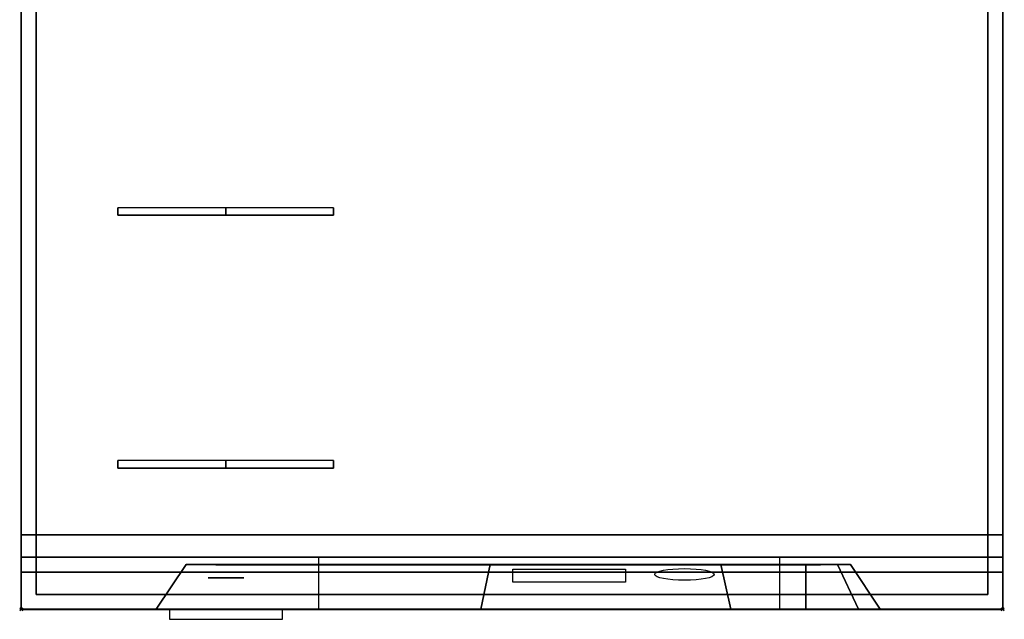
# Model space of a CAD drawing. Extents: x -1 to 663, y -764 to 43.
# Drawn here: x -1 to 661, y -764 to -360 of the extents above; entities that cross this region are included whole.
import ezdxf

# ---------------------------------------------------------------- set-up
doc = ezdxf.new("R2010")
doc.units = 0
doc.header["$PDMODE"] = 35
for name, color, linetype in [('PQ_200_2D', 1, 'Continuous'), ('PQ_200_3D', 1, 'Continuous'), ('PQ_204_2D', 7, 'Continuous'), ('PQ_204_3D', 7, 'Continuous'), ('PQ_CYAN_3D', 4, 'Continuous'), ('PQ_GLASS_3D', 7, 'Continuous'), ('PQ_GRAY_3D', 9, 'Continuous'), ('PQ_INS_3D', 3, 'Continuous')]:
    doc.layers.add(name, color=color, linetype=linetype)

msp = doc.modelspace()

# ---------------------------------------------------------------- linework, layer by layer
at = {"layer": 'PQ_200_2D'}
msp.add_lwpolyline([(0, -32), (660, -32), (660, -757), (0, -757)], close=True, dxfattribs=at)
msp.add_lwpolyline([(99.76, -757), (99.76, -763.78), (175.64, -763.78), (175.64, -757)], dxfattribs=at)
at = {"layer": 'PQ_200_3D', "extrusion": (0, -1, 0)}
for p, q in [((527.53, -727, 790.77), (470.32, -727, 790.77)), ((527.53, -727, 440.1), (470.32, -727, 440.1)), ((557.53, -727, 470.1), (557.53, -727, 760.77))]:
    msp.add_line(p, q, dxfattribs=at)
for centre, radius, start, end in [((137.5, 942.29, 487), 182.71, 66.62125, 113.37875), ((137.5, 942.29, 492), 182.71, 66.62125, 113.37875), ((137.5, 942.29, 657), 182.71, 66.62125, 113.37875), ((137.5, 942.29, 662), 182.71, 66.62125, 113.37875), ((333.33, 615.43, 727), 222.5, 51.99956, 308.00044), ((527.53, 760.77, 727), 30, 0, 90), ((527.53, 470.1, 727), 30, 270, 0)]:
    msp.add_arc(centre, radius, start, end, dxfattribs=at)
at = {"layer": 'PQ_200_3D'}
for points, invisible_edges in [([(88.41, -492, 1118.28), (65, -492, 1110), (65, -487, 1110), (88.41, -487, 1118.28)], 13), ([(65, -487, 1110), (88.41, -487, 1118.28), (137.5, -487, 1110)], 7), ([(112.73, -492, 1123.31), (88.41, -492, 1118.28), (88.41, -487, 1118.28), (112.73, -487, 1123.31)], 15), ([(88.41, -487, 1118.28), (112.73, -487, 1123.31), (137.5, -487, 1110)], 15), ([(137.5, -492, 1125), (112.73, -492, 1123.31), (112.73, -487, 1123.31), (137.5, -487, 1125)], 7), ([(112.73, -487, 1123.31), (137.5, -487, 1125), (137.5, -487, 1110)], 15), ([(162.27, -492, 1123.31), (137.5, -492, 1125), (137.5, -487, 1125), (162.27, -487, 1123.31)], 13), ([(137.5, -487, 1125), (162.27, -487, 1123.31), (137.5, -487, 1110)], 15), ([(162.27, -487, 1123.31), (186.59, -487, 1118.28), (137.5, -487, 1110)], 15), ([(186.59, -487, 1118.28), (210, -487, 1110), (137.5, -487, 1110)], 13), ([(186.59, -492, 1118.28), (162.27, -492, 1123.31), (162.27, -487, 1123.31), (186.59, -487, 1118.28)], 15), ([(210, -492, 1110), (186.59, -492, 1118.28), (186.59, -487, 1118.28), (210, -487, 1110)], 7), ([(65, -492, 1110), (88.41, -492, 1118.28), (137.5, -492, 1110)], 7), ([(88.41, -492, 1118.28), (112.73, -492, 1123.31), (137.5, -492, 1110)], 15), ([(112.73, -492, 1123.31), (137.5, -492, 1125), (137.5, -492, 1110)], 15), ([(137.5, -492, 1125), (162.27, -492, 1123.31), (137.5, -492, 1110)], 15), ([(162.27, -492, 1123.31), (186.59, -492, 1118.28), (137.5, -492, 1110)], 15), ([(186.59, -492, 1118.28), (210, -492, 1110), (137.5, -492, 1110)], 13), ([(65, -657, 1110), (88.41, -657, 1118.28), (137.5, -657, 1110)], 7), ([(88.41, -662, 1118.28), (65, -662, 1110), (65, -657, 1110), (88.41, -657, 1118.28)], 13), ([(88.41, -657, 1118.28), (112.73, -657, 1123.31), (137.5, -657, 1110)], 15), ([(112.73, -662, 1123.31), (88.41, -662, 1118.28), (88.41, -657, 1118.28), (112.73, -657, 1123.31)], 15), ([(112.73, -657, 1123.31), (137.5, -657, 1125), (137.5, -657, 1110)], 15), ([(137.5, -662, 1125), (112.73, -662, 1123.31), (112.73, -657, 1123.31), (137.5, -657, 1125)], 7), ([(137.5, -657, 1125), (162.27, -657, 1123.31), (137.5, -657, 1110)], 15), ([(162.27, -657, 1123.31), (186.59, -657, 1118.28), (137.5, -657, 1110)], 15), ([(186.59, -657, 1118.28), (210, -657, 1110), (137.5, -657, 1110)], 13), ([(162.27, -662, 1123.31), (137.5, -662, 1125), (137.5, -657, 1125), (162.27, -657, 1123.31)], 13), ([(186.59, -662, 1118.28), (162.27, -662, 1123.31), (162.27, -657, 1123.31), (186.59, -657, 1118.28)], 15), ([(210, -662, 1110), (186.59, -662, 1118.28), (186.59, -657, 1118.28), (210, -657, 1110)], 7), ([(65, -662, 1110), (88.41, -662, 1118.28), (137.5, -662, 1110)], 7), ([(88.41, -662, 1118.28), (112.73, -662, 1123.31), (137.5, -662, 1110)], 15), ([(112.73, -662, 1123.31), (137.5, -662, 1125), (137.5, -662, 1110)], 15), ([(137.5, -662, 1125), (162.27, -662, 1123.31), (137.5, -662, 1110)], 15), ([(162.27, -662, 1123.31), (186.59, -662, 1118.28), (137.5, -662, 1110)], 15), ([(186.59, -662, 1118.28), (210, -662, 1110), (137.5, -662, 1110)], 13), ([(94.91, -757, 659.74), (90.83, -757, 615.43), (110.83, -727, 615.43), (114.68, -727, 656.62)], 8), ([(90.83, -757, 615.43), (94.91, -757, 571.12), (114.68, -727, 574.25), (110.83, -727, 615.43)], 2), ([(107.02, -757, 702.56), (94.91, -757, 659.74), (114.68, -727, 656.62), (126.08, -727, 696.38)], 10), ([(94.91, -757, 571.12), (107.02, -757, 528.3), (126.08, -727, 534.49), (114.68, -727, 574.25)], 10), ([(126.76, -757, 742.45), (107.02, -757, 702.56), (126.08, -727, 696.38), (144.64, -727, 733.34)], 10), ([(107.02, -757, 528.3), (126.76, -757, 488.42), (144.64, -727, 497.52), (126.08, -727, 534.49)], 10), ([(114.68, -727, 656.62), (110.83, -727, 615.43), (333.33, -727, 615.43)], 15), ([(110.83, -727, 615.43), (114.68, -727, 574.25), (333.33, -727, 615.43)], 15), ([(126.08, -727, 696.38), (114.68, -727, 656.62), (333.33, -727, 615.43)], 15), ([(114.68, -727, 574.25), (126.08, -727, 534.49), (333.33, -727, 615.43)], 15), ([(144.64, -727, 733.34), (126.08, -727, 696.38), (333.33, -727, 615.43)], 15), ([(126.08, -727, 534.49), (144.64, -727, 497.52), (333.33, -727, 615.43)], 15), ([(153.44, -757, 778.06), (126.76, -757, 742.45), (144.64, -727, 733.34), (169.73, -727, 766.23)], 10), ([(126.76, -757, 488.42), (153.44, -757, 452.81), (169.73, -727, 464.63), (144.64, -727, 497.52)], 10), ([(169.73, -727, 766.23), (144.64, -727, 733.34), (333.33, -727, 615.43)], 15), ([(144.64, -727, 497.52), (169.73, -727, 464.63), (333.33, -727, 615.43)], 15), ([(186.19, -757, 808.19), (153.44, -757, 778.06), (169.73, -727, 766.23), (200.47, -727, 793.91)], 10), ([(153.44, -757, 452.81), (186.19, -757, 422.67), (200.47, -727, 436.96), (169.73, -727, 464.63)], 10), ([(200.47, -727, 793.91), (169.73, -727, 766.23), (333.33, -727, 615.43)], 15), ([(169.73, -727, 464.63), (200.47, -727, 436.96), (333.33, -727, 615.43)], 15), ([(223.89, -757, 831.83), (186.19, -757, 808.19), (200.47, -727, 793.91), (235.8, -727, 815.42)], 10), ([(186.19, -757, 422.67), (223.89, -757, 399.03), (235.8, -727, 415.45), (200.47, -727, 436.96)], 10), ([(235.8, -727, 815.42), (200.47, -727, 793.91), (333.33, -727, 615.43)], 15), ([(200.47, -727, 436.96), (235.8, -727, 415.45), (333.33, -727, 615.43)], 15), ([(265.27, -757, 848.19), (223.89, -757, 831.83), (235.8, -727, 815.42), (274.5, -727, 830.02)], 10), ([(223.89, -757, 399.03), (265.27, -757, 382.68), (274.5, -727, 400.85), (235.8, -727, 415.45)], 10), ([(274.5, -727, 830.02), (235.8, -727, 815.42), (333.33, -727, 615.43)], 15), ([(235.8, -727, 415.45), (274.5, -727, 400.85), (333.33, -727, 615.43)], 15), ([(308.95, -757, 856.71), (265.27, -757, 848.19), (274.5, -727, 830.02), (315.23, -727, 837.2)], 2), ([(265.27, -757, 382.68), (308.95, -757, 374.16), (315.23, -727, 393.67), (274.5, -727, 400.85)], 8), ([(315.23, -727, 837.2), (274.5, -727, 830.02), (333.33, -727, 615.43)], 15), ([(274.5, -727, 400.85), (315.23, -727, 393.67), (333.33, -727, 615.43)], 15), ([(353.44, -757, 857.1), (308.95, -757, 856.71), (315.23, -727, 837.2), (356.59, -727, 836.72)], 8), ([(308.95, -757, 374.16), (353.44, -757, 373.76), (356.59, -727, 394.15), (315.23, -727, 393.67)], 2), ([(356.59, -727, 836.72), (315.23, -727, 837.2), (333.33, -727, 615.43)], 15), ([(315.23, -727, 393.67), (356.59, -727, 394.15), (333.33, -727, 615.43)], 15), ([(333.33, -727, 615.43), (527.53, -727, 615.43), (527.53, -727, 790.77), (470.32, -727, 790.77)], 15), ([(333.33, -727, 615.43), (527.53, -727, 615.43), (527.53, -727, 440.1), (470.32, -727, 440.1)], 15), ([(470.32, -727, 790.77), (435.5, -727, 813.09), (333.33, -727, 615.43)], 15), ([(435.5, -727, 813.09), (397.15, -727, 828.59), (333.33, -727, 615.43)], 15), ([(397.15, -727, 828.59), (356.59, -727, 836.72), (333.33, -727, 615.43)], 15), ([(356.59, -727, 394.15), (397.15, -727, 402.28), (333.33, -727, 615.43)], 15), ([(397.15, -727, 402.28), (435.5, -727, 417.77), (333.33, -727, 615.43)], 15), ([(435.5, -727, 417.77), (470.32, -727, 440.1), (333.33, -727, 615.43)], 15), ([(397.27, -757, 849.36), (353.44, -757, 857.1), (356.59, -727, 836.72), (397.15, -727, 828.59)], 10), ([(353.44, -757, 373.76), (397.27, -757, 381.51), (397.15, -727, 402.28), (356.59, -727, 394.15)], 10), ([(438.93, -757, 833.74), (397.27, -757, 849.36), (397.15, -727, 828.59), (435.5, -727, 813.09)], 10), ([(397.27, -757, 381.51), (438.93, -757, 397.13), (435.5, -727, 417.77), (397.15, -727, 402.28)], 10), ([(477.04, -757, 810.77), (438.93, -757, 833.74), (435.5, -727, 813.09), (470.32, -727, 790.77)], 2), ([(438.93, -757, 397.13), (477.04, -757, 420.1), (470.32, -727, 440.1), (435.5, -727, 417.77)], 8), ([(527.53, -727, 790.77), (535.29, -727, 789.74), (535.29, -727, 441.12), (527.53, -727, 440.1)], 15), ([(527.53, -727, 440.1), (535.29, -727, 441.12), (540.47, -757, 421.8), (527.53, -757, 420.1)], 2), ([(527.53, -727, 790.77), (535.29, -727, 789.74), (540.47, -757, 809.06), (527.53, -757, 810.77)], 2), ([(535.29, -727, 789.74), (542.53, -727, 786.75), (542.53, -727, 444.12), (535.29, -727, 441.12)], 15), ([(535.29, -727, 441.12), (542.53, -727, 444.12), (552.53, -757, 426.8), (540.47, -757, 421.8)], 10), ([(535.29, -727, 789.74), (542.53, -727, 786.75), (552.53, -757, 804.07), (540.47, -757, 809.06)], 10), ([(542.53, -727, 786.75), (548.74, -727, 781.98), (548.74, -727, 448.88), (542.53, -727, 444.12)], 15), ([(542.53, -727, 444.12), (548.74, -727, 448.88), (562.88, -757, 434.74), (552.53, -757, 426.8)], 8), ([(542.53, -727, 786.75), (548.74, -727, 781.98), (562.88, -757, 796.12), (552.53, -757, 804.07)], 8), ([(548.74, -727, 781.98), (553.51, -727, 775.77), (553.51, -727, 455.1), (548.74, -727, 448.88)], 15), ([(548.74, -727, 448.88), (553.51, -727, 455.1), (570.83, -757, 445.1), (562.88, -757, 434.74)], 2), ([(548.74, -727, 781.98), (553.51, -727, 775.77), (570.83, -757, 785.77), (562.88, -757, 796.12)], 2), ([(553.51, -727, 775.77), (556.51, -727, 768.53), (556.51, -727, 462.33), (553.51, -727, 455.1)], 15), ([(553.51, -727, 455.1), (556.51, -727, 462.33), (575.82, -757, 457.16), (570.83, -757, 445.1)], 10), ([(553.51, -727, 775.77), (556.51, -727, 768.53), (575.82, -757, 773.71), (570.83, -757, 785.77)], 10), ([(556.51, -727, 768.53), (557.53, -727, 760.77), (557.53, -727, 470.1), (556.51, -727, 462.33)], 15), ([(556.51, -727, 462.33), (557.53, -727, 470.1), (577.53, -757, 470.1), (575.82, -757, 457.16)], 8), ([(556.51, -727, 768.53), (557.53, -727, 760.77), (577.53, -757, 760.77), (575.82, -757, 773.71)], 8), ([(90.83, -757, 615.43), (94.91, -757, 659.74), (0, -757, 905)], 10), ([(0, -757, 905), (94.91, -757, 659.74), (107.02, -757, 702.56)], 9), ([(107.02, -757, 702.56), (126.76, -757, 742.45), (0, -757, 905)], 10), ([(0, -757, 905), (126.76, -757, 742.45), (153.44, -757, 778.06)], 9), ([(153.44, -757, 778.06), (186.19, -757, 808.19), (0, -757, 905)], 10), ([(0, -757, 905), (186.19, -757, 808.19), (223.89, -757, 831.83)], 9), ([(0, -757, 905), (223.89, -757, 831.83), (265.27, -757, 848.19)], 9), ([(265.27, -757, 848.19), (308.95, -757, 856.71), (0, -757, 905)], 10), ([(0, -757, 905), (308.95, -757, 856.71), (353.44, -757, 857.1)], 9), ([(90.83, -757, 615.43), (94.91, -757, 571.12), (0, -757, 30)], 10), ([(0, -757, 30), (94.91, -757, 571.12), (107.02, -757, 528.3)], 9), ([(107.02, -757, 528.3), (126.76, -757, 488.42), (0, -757, 30)], 10), ([(0, -757, 30), (126.76, -757, 488.42), (153.44, -757, 452.81)], 9), ([(153.44, -757, 452.81), (186.19, -757, 422.67), (0, -757, 30)], 10), ([(0, -757, 30), (186.19, -757, 422.67), (223.89, -757, 399.03)], 9), ([(0, -757, 30), (223.89, -757, 399.03), (265.27, -757, 382.68)], 9), ([(265.27, -757, 382.68), (308.95, -757, 374.16), (0, -757, 30)], 10), ([(0, -757, 30), (308.95, -757, 374.16), (353.44, -757, 373.76)], 9), ([(0, -757, 905), (0, -757, 30), (90.83, -757, 615.43)], 10), ([(0, -757, 30), (353.44, -757, 373.76), (660, -757, 30)], 3), ([(0, -757, 905), (353.44, -757, 857.1), (660, -757, 905)], 3), ([(353.44, -757, 857.1), (660, -757, 905), (397.27, -757, 849.36)], 3), ([(353.44, -757, 373.76), (660, -757, 30), (397.27, -757, 381.51)], 3), ([(397.27, -757, 849.36), (438.93, -757, 833.74), (660, -757, 905)], 10), ([(397.27, -757, 381.51), (438.93, -757, 397.13), (660, -757, 30)], 10), ([(438.93, -757, 833.74), (477.04, -757, 810.77), (660, -757, 905)], 10), ([(438.93, -757, 397.13), (477.04, -757, 420.1), (660, -757, 30)], 10), ([(660, -757, 905), (477.04, -757, 810.77), (527.53, -757, 810.77)], 9), ([(660, -757, 30), (477.04, -757, 420.1), (527.53, -757, 420.1)], 9), ([(527.53, -757, 810.77), (540.47, -757, 809.06), (660, -757, 905)], 10), ([(540.47, -757, 421.8), (527.53, -757, 420.1), (660, -757, 30)], 10), ([(540.47, -757, 809.06), (552.53, -757, 804.07), (660, -757, 905)], 10), ([(552.53, -757, 426.8), (540.47, -757, 421.8), (660, -757, 30)], 10), ([(552.53, -757, 804.07), (562.88, -757, 796.12), (660, -757, 905)], 10), ([(562.88, -757, 434.74), (552.53, -757, 426.8), (660, -757, 30)], 10), ([(562.88, -757, 796.12), (570.83, -757, 785.77), (660, -757, 905)], 10), ([(570.83, -757, 445.1), (562.88, -757, 434.74), (660, -757, 30)], 10), ([(570.83, -757, 785.77), (575.82, -757, 773.71), (660, -757, 905)], 10), ([(575.82, -757, 457.16), (570.83, -757, 445.1), (660, -757, 30)], 10), ([(575.82, -757, 773.71), (577.53, -757, 760.77), (660, -757, 905)], 10), ([(577.53, -757, 470.1), (575.82, -757, 457.16), (660, -757, 30)], 10), ([(660, -757, 905), (577.53, -757, 760.77), (577.53, -757, 470.1), (660, -757, 30)], 5)]:
    msp.add_3dface(points, dxfattribs=dict(at, invisible_edges=invisible_edges))
for points in [[(0, -757, 30), (0, -707, 30), (660, -707, 30), (660, -757, 30)], [(0, -757, 905), (660, -757, 905), (660, -707, 905), (0, -707, 905)], [(0, -757, 30), (0, -757, 905), (0, -707, 905), (0, -707, 30)], [(0, -757, 905), (0, -707, 905), (660, -707, 905), (660, -757, 905)], [(0, -722, 1080), (660, -722, 1080), (660, -707, 1080), (0, -707, 1080)], [(0, -707, 905), (0, -707, 1080), (660, -707, 1080), (660, -707, 905)], [(0, -757, 905), (0, -722, 1080), (0, -707, 1080), (0, -707, 905)], [(660, -757, 30), (660, -707, 30), (660, -707, 905), (660, -757, 905)], [(660, -757, 905), (660, -707, 905), (660, -707, 1080), (660, -722, 1080)], [(0, -757, 905), (660, -757, 905), (660, -722, 1080), (0, -722, 1080)], [(200, -757.1, 905), (510, -757.1, 905), (510, -722.1, 1080), (200, -722.1, 1080)], [(470.32, -727, 790.77), (527.53, -727, 790.77), (527.53, -757, 810.77), (477.04, -757, 810.77)], [(470.32, -727, 440.1), (527.53, -727, 440.1), (527.53, -757, 420.1), (477.04, -757, 420.1)], [(557.53, -727, 760.77), (577.53, -757, 760.77), (577.53, -757, 470.1), (557.53, -727, 470.1)]]:
    msp.add_3dface(points, dxfattribs=at)
at = {"layer": 'PQ_204_2D'}
for points in [[(65, -492), (210, -492), (210, -487), (65, -487)], [(65, -662), (210, -662), (210, -657), (65, -657)]]:
    msp.add_lwpolyline(points, close=True, dxfattribs=at)
at = {"layer": 'PQ_204_3D', "extrusion": (0, -1, 0)}
for p, q in [((527.53, -727.1, 770.77), (463.25, -727.1, 770.77)), ((527.53, -727.1, 460.1), (463.25, -727.1, 460.1)), ((518.37, -727.1, 697.72), (537.53, -727.1, 697.72)), ((518.37, -727.1, 533.15), (537.53, -727.1, 533.15)), ((537.53, -727.1, 697.72), (537.53, -727.1, 760.77)), ((537.53, -727.1, 533.15), (537.53, -727.1, 470.1))]:
    msp.add_line(p, q, dxfattribs=at)
msp.add_circle((333.33, 615.43, 727.1), 202.5, dxfattribs=at)
at = {"layer": 'PQ_204_3D', "extrusion": (0, -0.980581, 0.196116)}
msp.add_circle((445.93, 859.92, 920.08), 20, dxfattribs=at)
at = {"layer": 'PQ_204_3D', "extrusion": (0, -1, 0)}
for centre, start, end in [((527.53, 760.77, 727.1), 0, 90), ((527.53, 470.1, 727.1), 270, 0)]:
    msp.add_arc(centre, 10, start, end, dxfattribs=at)
msp.add_ellipse((334.01, -727.1, 788.67), major_axis=(-48.75, 0), ratio=0.34763, dxfattribs=at)
at = {"layer": 'PQ_CYAN_3D', "extrusion": (0, -1, 0)}
for p, q in [((0, -757.1, 410.1), (0, -757.1, 820.77)), ((0, -757.1, 410.1), (0, -757.1, 410.1)), ((477.04, -757.1, 810.77), (527.53, -757.1, 810.77)), ((527.53, -757.1, 420.1), (477.04, -757.1, 420.1)), ((577.53, -757.1, 760.77), (577.53, -757.1, 470.1)), ((660, -757.1, 820.77), (660, -757.1, 410.1))]:
    msp.add_line(p, q, dxfattribs=at)
for centre, radius, start, end in [((11.59, 1199.94, 757.1), 379.35, 268.24851, 283.6283), ((11.59, 30.92, 757.1), 379.35, 76.3717, 91.75149), ((333.33, 615.43, 757.1), 242.5, 135, 180), ((333.33, 615.43, 757.1), 242.5, 180, 225), ((330.63, 199.87, 757.1), 671.87, 89.89371, 109.9876), ((330.63, 1030.99, 757.1), 671.87, 250.0124, 270.10629), ((333.33, 615.43, 757.1), 242.5, 225, 270), ((333.33, 615.43, 757.1), 242.5, 90, 135), ((330.63, 199.87, 757.1), 671.87, 69.79983, 89.89371), ((330.63, 1030.99, 757.1), 671.87, 270.10629, 290.20017), ((333.33, 615.43, 757.1), 242.5, 270, 306.34242), ((333.33, 615.43, 757.1), 242.5, 53.65758, 90), ((527.53, 760.77, 757.1), 50, 0, 90), ((527.53, 470.1, 757.1), 50, 270, 360), ((648.41, 1199.94, 757.1), 379.35, 256.93195, 271.75149), ((648.41, 30.92, 757.1), 379.35, 88.24851, 103.06805)]:
    msp.add_arc(centre, radius, start, end, dxfattribs=at)
at = {"layer": 'PQ_CYAN_3D', "invisible_edges": 15}
for points in [[(0, -757.1, 820.77), (0, -757.1, 410.1), (90.83, -757.1, 615.43)], [(90.83, -757.1, 615.43), (91.35, -757.1, 599.57), (8.48, -757.1, 410.26), (0, -757.1, 410.1)], [(0, -757.1, 820.77), (8.48, -757.1, 820.6), (91.35, -757.1, 631.29), (90.83, -757.1, 615.43)], [(91.35, -757.1, 599.57), (92.91, -757.1, 583.78), (16.97, -757.1, 410.24), (8.48, -757.1, 410.26)], [(8.48, -757.1, 820.6), (16.97, -757.1, 820.63), (92.91, -757.1, 647.09), (91.35, -757.1, 631.29)], [(92.91, -757.1, 583.78), (95.49, -757.1, 568.12), (25.45, -757.1, 410.02), (16.97, -757.1, 410.24)], [(16.97, -757.1, 820.63), (25.45, -757.1, 820.84), (95.49, -757.1, 662.74), (92.91, -757.1, 647.09)], [(95.49, -757.1, 568.12), (99.09, -757.1, 552.67), (33.93, -757.1, 409.62), (25.45, -757.1, 410.02)], [(25.45, -757.1, 820.84), (33.93, -757.1, 821.25), (99.09, -757.1, 678.2), (95.49, -757.1, 662.74)], [(99.09, -757.1, 552.67), (103.7, -757.1, 537.48), (42.39, -757.1, 409.02), (33.93, -757.1, 409.62)], [(33.93, -757.1, 821.25), (42.39, -757.1, 821.84), (103.7, -757.1, 693.38), (99.09, -757.1, 678.2)], [(103.7, -757.1, 537.48), (109.29, -757.1, 522.63), (50.84, -757.1, 408.24), (42.39, -757.1, 409.02)], [(42.39, -757.1, 821.84), (50.84, -757.1, 822.62), (109.29, -757.1, 708.23), (103.7, -757.1, 693.38)], [(109.29, -757.1, 522.63), (115.84, -757.1, 508.18), (59.27, -757.1, 407.27), (50.84, -757.1, 408.24)], [(50.84, -757.1, 822.62), (59.27, -757.1, 823.6), (115.84, -757.1, 722.69), (109.29, -757.1, 708.23)], [(115.84, -757.1, 508.18), (123.32, -757.1, 494.18), (67.68, -757.1, 406.11), (59.27, -757.1, 407.27)], [(59.27, -757.1, 823.6), (67.68, -757.1, 824.76), (123.32, -757.1, 736.68), (115.84, -757.1, 722.69)], [(123.32, -757.1, 494.18), (131.7, -757.1, 480.7), (76.06, -757.1, 404.76), (67.68, -757.1, 406.11)], [(67.68, -757.1, 824.76), (76.06, -757.1, 826.11), (131.7, -757.1, 750.16), (123.32, -757.1, 736.68)], [(131.7, -757.1, 480.7), (140.94, -757.1, 467.81), (84.4, -757.1, 403.22), (76.06, -757.1, 404.76)], [(76.06, -757.1, 826.11), (84.4, -757.1, 827.64), (140.94, -757.1, 763.06), (131.7, -757.1, 750.16)], [(140.94, -757.1, 467.81), (151.01, -757.1, 455.54), (92.71, -757.1, 401.5), (84.4, -757.1, 403.22)], [(84.4, -757.1, 827.64), (92.71, -757.1, 829.36), (151.01, -757.1, 775.33), (140.94, -757.1, 763.06)], [(151.01, -757.1, 455.54), (161.86, -757.1, 443.96), (100.98, -757.1, 399.59), (92.71, -757.1, 401.5)], [(92.71, -757.1, 829.36), (100.98, -757.1, 831.27), (161.86, -757.1, 786.91), (151.01, -757.1, 775.33)], [(161.86, -757.1, 443.96), (173.44, -757.1, 433.11), (119.53, -757.1, 393.15), (100.98, -757.1, 399.59)], [(100.98, -757.1, 831.27), (119.53, -757.1, 837.71), (173.44, -757.1, 797.76), (161.86, -757.1, 786.91)], [(173.44, -757.1, 433.11), (185.71, -757.1, 423.04), (138.26, -757.1, 387.26), (119.53, -757.1, 393.15)], [(119.53, -757.1, 837.71), (138.26, -757.1, 843.61), (185.71, -757.1, 807.82), (173.44, -757.1, 797.76)], [(185.71, -757.1, 423.04), (198.61, -757.1, 413.8), (157.15, -757.1, 381.91), (138.26, -757.1, 387.26)], [(138.26, -757.1, 843.61), (157.15, -757.1, 848.95), (198.61, -757.1, 817.07), (185.71, -757.1, 807.82)], [(198.61, -757.1, 413.8), (212.08, -757.1, 405.42), (176.19, -757.1, 377.12), (157.15, -757.1, 381.91)], [(157.15, -757.1, 848.95), (176.19, -757.1, 853.75), (212.08, -757.1, 825.45), (198.61, -757.1, 817.07)], [(212.08, -757.1, 405.42), (226.08, -757.1, 397.94), (195.36, -757.1, 372.88), (176.19, -757.1, 377.12)], [(176.19, -757.1, 853.75), (195.36, -757.1, 857.98), (226.08, -757.1, 832.93), (212.08, -757.1, 825.45)], [(226.08, -757.1, 397.94), (240.53, -757.1, 391.39), (214.65, -757.1, 369.21), (195.36, -757.1, 372.88)], [(195.36, -757.1, 857.98), (214.65, -757.1, 861.65), (240.53, -757.1, 839.48), (226.08, -757.1, 832.93)], [(240.53, -757.1, 391.39), (255.38, -757.1, 385.8), (234.04, -757.1, 366.11), (214.65, -757.1, 369.21)], [(214.65, -757.1, 861.65), (234.04, -757.1, 864.76), (255.38, -757.1, 845.07), (240.53, -757.1, 839.48)], [(255.38, -757.1, 385.8), (270.57, -757.1, 381.19), (253.51, -757.1, 363.57), (234.04, -757.1, 366.11)], [(234.04, -757.1, 864.76), (253.51, -757.1, 867.3), (270.57, -757.1, 849.67), (255.38, -757.1, 845.07)], [(270.57, -757.1, 381.19), (286.02, -757.1, 377.59), (273.04, -757.1, 361.6), (253.51, -757.1, 363.57)], [(253.51, -757.1, 867.3), (273.04, -757.1, 869.27), (286.02, -757.1, 853.28), (270.57, -757.1, 849.67)], [(286.02, -757.1, 377.59), (301.68, -757.1, 375), (292.63, -757.1, 360.2), (273.04, -757.1, 361.6)], [(273.04, -757.1, 869.27), (292.63, -757.1, 870.66), (301.68, -757.1, 855.86), (286.02, -757.1, 853.28)], [(301.68, -757.1, 375), (317.47, -757.1, 373.45), (312.25, -757.1, 359.38), (292.63, -757.1, 360.2)], [(292.63, -757.1, 870.66), (312.25, -757.1, 871.49), (317.47, -757.1, 857.42), (301.68, -757.1, 855.86)], [(317.47, -757.1, 373.45), (333.33, -757.1, 372.93), (331.88, -757.1, 359.13), (312.25, -757.1, 359.38)], [(312.25, -757.1, 871.49), (331.88, -757.1, 871.74), (333.33, -757.1, 857.94), (317.47, -757.1, 857.42)], [(333.33, -757.1, 372.93), (346.15, -757.1, 373.27), (351.51, -757.1, 359.45), (331.88, -757.1, 359.13)], [(331.88, -757.1, 871.74), (351.51, -757.1, 871.41), (346.15, -757.1, 857.6), (333.33, -757.1, 857.94)], [(346.15, -757.1, 373.27), (358.92, -757.1, 374.28), (371.13, -757.1, 360.35), (351.51, -757.1, 359.45)], [(351.51, -757.1, 871.41), (371.13, -757.1, 870.52), (358.92, -757.1, 856.58), (346.15, -757.1, 857.6)], [(358.92, -757.1, 374.28), (371.63, -757.1, 375.97), (390.71, -757.1, 361.82), (371.13, -757.1, 360.35)], [(371.13, -757.1, 870.52), (390.71, -757.1, 869.05), (371.63, -757.1, 854.89), (358.92, -757.1, 856.58)], [(371.63, -757.1, 375.97), (384.23, -757.1, 378.33), (410.24, -757.1, 363.86), (390.71, -757.1, 361.82)], [(390.71, -757.1, 869.05), (410.24, -757.1, 867.01), (384.23, -757.1, 852.54), (371.63, -757.1, 854.89)], [(384.23, -757.1, 378.33), (396.68, -757.1, 381.35), (429.7, -757.1, 366.47), (410.24, -757.1, 363.86)], [(410.24, -757.1, 867.01), (429.7, -757.1, 864.4), (396.68, -757.1, 849.52), (384.23, -757.1, 852.54)], [(396.68, -757.1, 381.35), (408.96, -757.1, 385.02), (449.07, -757.1, 369.65), (429.7, -757.1, 366.47)], [(429.7, -757.1, 864.4), (449.07, -757.1, 861.22), (408.96, -757.1, 845.84), (396.68, -757.1, 849.52)], [(408.96, -757.1, 385.02), (421.03, -757.1, 389.34), (468.35, -757.1, 373.39), (449.07, -757.1, 369.65)], [(449.07, -757.1, 861.22), (468.35, -757.1, 857.47), (421.03, -757.1, 841.52), (408.96, -757.1, 845.84)], [(421.03, -757.1, 389.34), (432.85, -757.1, 394.29), (487.5, -757.1, 377.7), (468.35, -757.1, 373.39)], [(468.35, -757.1, 857.47), (487.5, -757.1, 853.17), (432.85, -757.1, 836.58), (421.03, -757.1, 841.52)], [(432.85, -757.1, 394.29), (444.4, -757.1, 399.86), (506.53, -757.1, 382.56), (487.5, -757.1, 377.7)], [(487.5, -757.1, 853.17), (506.53, -757.1, 848.31), (444.4, -757.1, 831.01), (432.85, -757.1, 836.58)], [(444.4, -757.1, 399.86), (455.63, -757.1, 406.02), (525.4, -757.1, 387.97), (506.53, -757.1, 382.56)], [(506.53, -757.1, 848.31), (525.4, -757.1, 842.89), (455.63, -757.1, 824.84), (444.4, -757.1, 831.01)], [(455.63, -757.1, 406.02), (466.52, -757.1, 412.78), (544.11, -757.1, 393.94), (525.4, -757.1, 387.97)], [(525.4, -757.1, 842.89), (544.11, -757.1, 836.92), (466.52, -757.1, 818.09), (455.63, -757.1, 824.84)], [(466.52, -757.1, 412.78), (477.04, -757.1, 420.1), (562.63, -757.1, 400.45), (544.11, -757.1, 393.94)], [(544.11, -757.1, 836.92), (562.63, -757.1, 830.41), (477.04, -757.1, 810.77), (466.52, -757.1, 818.09)], [(477.04, -757.1, 810.77), (527.53, -757.1, 810.77), (562.63, -757.1, 830.41)], [(477.04, -757.1, 420.1), (527.53, -757.1, 420.1), (562.63, -757.1, 400.45)], [(527.53, -757.1, 420.1), (534.05, -757.1, 420.53), (570.61, -757.1, 402.21), (562.63, -757.1, 400.45)], [(527.53, -757.1, 810.77), (534.05, -757.1, 810.34), (570.61, -757.1, 828.65), (562.63, -757.1, 830.41)], [(534.05, -757.1, 420.53), (540.47, -757.1, 421.8), (578.63, -757.1, 403.8), (570.61, -757.1, 402.21)], [(534.05, -757.1, 810.34), (540.47, -757.1, 809.06), (578.63, -757.1, 827.06), (570.61, -757.1, 828.65)], [(540.47, -757.1, 421.8), (546.66, -757.1, 423.9), (586.69, -757.1, 405.22), (578.63, -757.1, 403.8)], [(540.47, -757.1, 809.06), (546.66, -757.1, 806.96), (586.69, -757.1, 825.64), (578.63, -757.1, 827.06)], [(546.66, -757.1, 423.9), (552.53, -757.1, 426.8), (594.77, -757.1, 406.46), (586.69, -757.1, 405.22)], [(546.66, -757.1, 806.96), (552.53, -757.1, 804.07), (594.77, -757.1, 824.4), (586.69, -757.1, 825.64)], [(552.53, -757.1, 426.8), (557.97, -757.1, 430.43), (602.88, -757.1, 407.53), (594.77, -757.1, 406.46)], [(552.53, -757.1, 804.07), (557.97, -757.1, 800.43), (602.88, -757.1, 823.33), (594.77, -757.1, 824.4)], [(557.97, -757.1, 430.43), (562.88, -757.1, 434.74), (611, -757.1, 408.43), (602.88, -757.1, 407.53)], [(557.97, -757.1, 800.43), (562.88, -757.1, 796.12), (611, -757.1, 822.44), (602.88, -757.1, 823.33)], [(562.88, -757.1, 434.74), (567.2, -757.1, 439.66), (619.15, -757.1, 409.15), (611, -757.1, 408.43)], [(562.88, -757.1, 796.12), (567.2, -757.1, 791.2), (619.15, -757.1, 821.72), (611, -757.1, 822.44)], [(567.2, -757.1, 439.66), (570.83, -757.1, 445.1), (627.31, -757.1, 409.69), (619.15, -757.1, 409.15)], [(567.2, -757.1, 791.2), (570.83, -757.1, 785.77), (627.31, -757.1, 821.18), (619.15, -757.1, 821.72)], [(570.83, -757.1, 445.1), (573.72, -757.1, 450.96), (635.47, -757.1, 410.05), (627.31, -757.1, 409.69)], [(570.83, -757.1, 785.77), (573.72, -757.1, 779.9), (635.47, -757.1, 820.81), (627.31, -757.1, 821.18)], [(573.72, -757.1, 450.96), (575.82, -757.1, 457.16), (643.65, -757.1, 410.25), (635.47, -757.1, 410.05)], [(573.72, -757.1, 779.9), (575.82, -757.1, 773.71), (643.65, -757.1, 820.62), (635.47, -757.1, 820.81)], [(575.82, -757.1, 457.16), (577.1, -757.1, 463.57), (651.83, -757.1, 410.26), (643.65, -757.1, 410.25)], [(575.82, -757.1, 773.71), (577.1, -757.1, 767.29), (651.83, -757.1, 820.6), (643.65, -757.1, 820.62)], [(577.1, -757.1, 463.57), (577.53, -757.1, 470.1), (660, -757.1, 410.1), (651.83, -757.1, 410.26)], [(577.1, -757.1, 767.29), (577.53, -757.1, 760.77), (660, -757.1, 820.77), (651.83, -757.1, 820.6)], [(577.53, -757.1, 760.77), (660, -757.1, 820.77), (660, -757.1, 410.1), (577.53, -757.1, 470.1)]]:
    msp.add_3dface(points, dxfattribs=at)
at = {"layer": 'PQ_GLASS_3D', "extrusion": (0, -1, 0)}
msp.add_circle((333.33, 615.43, 727.1), 142.5, dxfattribs=at)
at = {"layer": 'PQ_GLASS_3D', "invisible_edges": 15}
for points in [[(195.69, -727.1, 652.31), (190.83, -727.1, 615.43), (333.33, -727.1, 615.43)], [(190.83, -727.1, 615.43), (195.69, -727.1, 578.55), (333.33, -727.1, 615.43)], [(209.92, -727.1, 686.68), (195.69, -727.1, 652.31), (333.33, -727.1, 615.43)], [(195.69, -727.1, 578.55), (209.92, -727.1, 544.18), (333.33, -727.1, 615.43)], [(232.57, -727.1, 716.2), (209.92, -727.1, 686.68), (333.33, -727.1, 615.43)], [(209.92, -727.1, 544.18), (232.57, -727.1, 514.67), (333.33, -727.1, 615.43)], [(262.08, -727.1, 738.84), (232.57, -727.1, 716.2), (333.33, -727.1, 615.43)], [(232.57, -727.1, 514.67), (262.08, -727.1, 492.02), (333.33, -727.1, 615.43)], [(296.45, -727.1, 753.08), (262.08, -727.1, 738.84), (333.33, -727.1, 615.43)], [(262.08, -727.1, 492.02), (296.45, -727.1, 477.78), (333.33, -727.1, 615.43)], [(333.33, -727.1, 757.94), (296.45, -727.1, 753.08), (333.33, -727.1, 615.43)], [(296.45, -727.1, 477.78), (333.33, -727.1, 472.93), (333.33, -727.1, 615.43)], [(475.84, -727.1, 615.43), (470.98, -727.1, 652.31), (333.33, -727.1, 615.43)], [(470.98, -727.1, 652.31), (456.75, -727.1, 686.68), (333.33, -727.1, 615.43)], [(456.75, -727.1, 686.68), (434.1, -727.1, 716.2), (333.33, -727.1, 615.43)], [(434.1, -727.1, 716.2), (404.59, -727.1, 738.84), (333.33, -727.1, 615.43)], [(404.59, -727.1, 738.84), (370.22, -727.1, 753.08), (333.33, -727.1, 615.43)], [(370.22, -727.1, 753.08), (333.33, -727.1, 757.94), (333.33, -727.1, 615.43)], [(333.33, -727.1, 472.93), (370.22, -727.1, 477.78), (333.33, -727.1, 615.43)], [(370.22, -727.1, 477.78), (404.59, -727.1, 492.02), (333.33, -727.1, 615.43)], [(404.59, -727.1, 492.02), (434.1, -727.1, 514.67), (333.33, -727.1, 615.43)], [(434.1, -727.1, 514.67), (456.75, -727.1, 544.18), (333.33, -727.1, 615.43)], [(456.75, -727.1, 544.18), (470.98, -727.1, 578.55), (333.33, -727.1, 615.43)], [(470.98, -727.1, 578.55), (475.84, -727.1, 615.43), (333.33, -727.1, 615.43)]]:
    msp.add_3dface(points, dxfattribs=at)
at = {"layer": 'PQ_GLASS_3D', "color": 5}
msp.add_3dface([(330.65, -730.06, 1045.79), (406.42, -730.06, 1045.79), (406.42, -738.84, 1001.89), (330.65, -738.84, 1001.89)], dxfattribs=at)
at = {"layer": 'PQ_GRAY_3D', "extrusion": (0, -1, 0)}
msp.add_circle((137.7, 615.43, 735.78), 12, dxfattribs=at)
at = {"layer": 'PQ_INS_3D'}
for p in [(0, -757), (660, -757)]:
    msp.add_point(p, dxfattribs=at)

# ---------------------------------------------------------------- meshes
at = {"layer": 'PQ_200_3D'}
mesh = msp.add_polyface(dxfattribs=at)
corners = [(0, -732, 1080), (660, -732, 1080), (660, -32, 1080), (0, -32, 1080), (0, -732, 1110), (660, -732, 1110), (660, -32, 1110), (0, -32, 1110)]
mesh.append_faces([[corners[k] for k in face] for face in [(0, 3, 2, 1), (4, 5, 6, 7), (0, 1, 5, 4), (3, 7, 6, 2), (0, 4, 7, 3), (1, 2, 6, 5)]])
mesh = msp.add_polyface(dxfattribs=at)
corners = [(0, -707, 30), (660, -707, 30), (660, -57, 30), (0, -57, 30), (0, -707, 1080), (660, -707, 1080), (660, -57, 1080), (0, -57, 1080)]
mesh.append_faces([[corners[k] for k in face] for face in [(0, 3, 2, 1), (4, 5, 6, 7), (0, 1, 5, 4), (3, 7, 6, 2), (0, 4, 7, 3), (1, 2, 6, 5)]])
mesh = msp.add_polyface(dxfattribs=at)
corners = [(10, -747), (650, -747), (650, -57), (10, -57), (10, -747, 30), (650, -747, 30), (650, -57, 30), (10, -57, 30)]
mesh.append_faces([[corners[k] for k in face] for face in [(0, 3, 2, 1), (4, 5, 6, 7), (0, 1, 5, 4), (3, 7, 6, 2), (0, 4, 7, 3), (1, 2, 6, 5)]])

doc.saveas('drawing.dxf')
